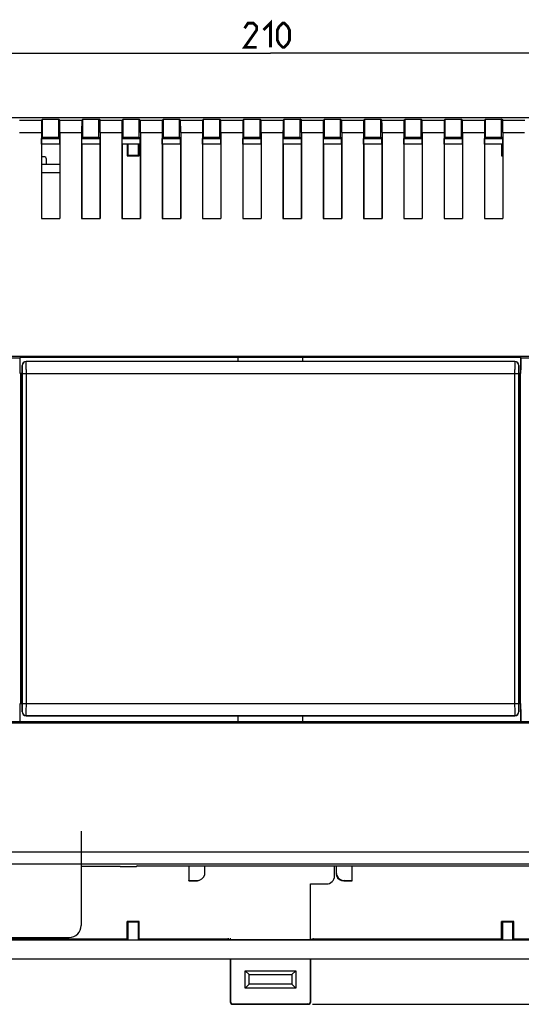
# Model space of a CAD drawing. Units: millimetres. Extents: x -201 to 125, y -55 to 67.
# Drawn here: x -31 to 31, y -55 to 67 of the extents above; entities that cross this region are included whole.
import ezdxf

# ---------------------------------------------------------------- set-up
doc = ezdxf.new("R2010")
doc.units = ezdxf.units.MM
doc.header["$LTSCALE"] = 30.734
doc.layers.get('0').update_dxf_attribs({"linetype": 'CONTINUOUS'})
doc.layers.add('DRAFT', color=7, linetype='CONTINUOUS')
doc.layers.add('RACCORDO', color=7, linetype='CONTINUOUS')
doc.styles.get("Standard").update_dxf_attribs({"font": 'txt', "width": 0.8})
doc.dimstyles.new('DIMSTYLE_1', dxfattribs={"dimtxt": 3, "dimasz": 3, "dimexe": 1.5, "dimexo": 0.5, "dimgap": 0.75, "dimtad": 1, "dimtxsty": 'STANDARD', "dimblk": '_FILLED', "dimblk1": '_FILLED', "dimblk2": '_FILLED', "dimcen": 0.09, "dimazin": 2, "dimtfac": 1, "dimtofl": 0, "dimtmove": 0, "dimatfit": 3, "dimldrblk": '_FILLED', "dimfxl": 1, "dimtolj": 1, "dimarcsym": 0})
doc.dimstyles.new('DIMSTYLE_2', dxfattribs={"dimtxt": 3, "dimasz": 3, "dimexe": 1.5, "dimexo": 0.5, "dimgap": 0.75, "dimtad": 1, "dimdec": 0, "dimtxsty": 'STANDARD', "dimblk": '_FILLED', "dimblk1": '_FILLED', "dimblk2": '_FILLED', "dimcen": 0.09, "dimazin": 2, "dimtfac": 1, "dimtdec": 0, "dimtofl": 0, "dimtmove": 0, "dimatfit": 3, "dimldrblk": '_FILLED', "dimfxl": 1, "dimtolj": 1, "dimarcsym": 0})

# ---------------------------------------------------------------- blocks, each defined once
blk = doc.blocks.new('_FILLED')
at = {"color": 0, "linetype": 'BYBLOCK'}
blk.add_solid([(0, 0), (-1, 0.317), (-1, -0.317)], dxfattribs=at)
blk = doc.blocks.new('*D0')
at = {"color": 7, "linetype": 'CONTINUOUS'}
for p, q in [((-105.04, 54.05), (-105.04, 64.58)), ((104.96, 54.05), (104.96, 64.58)), ((-105.04, 63.08), (-0.04, 63.08)), ((104.96, 63.08), (-0.04, 63.08))]:
    blk.add_line(p, q, dxfattribs=at)
at = {"color": 7, "linetype": 'CONTINUOUS', "xscale": 3, "yscale": 3, "zscale": 3, "rotation": 180}
blk.add_blockref('_FILLED', (-105.04, 63.08), dxfattribs=at)
at = {"color": 7, "linetype": 'CONTINUOUS', "xscale": 3, "yscale": 3, "zscale": 3}
blk.add_blockref('_FILLED', (104.96, 63.08), dxfattribs=at)
blk = doc.blocks.new('*D3')
at = {"color": 7, "linetype": 'CONTINUOUS'}
for p, q in [((103.96, 55.05), (124.54, 55.05)), ((123.04, 55.05), (123.04, 0)), ((123.04, -55.05), (123.04, 0)), ((5.16, -55.05), (124.54, -55.05))]:
    blk.add_line(p, q, dxfattribs=at)
at = {"color": 7, "linetype": 'CONTINUOUS', "xscale": 3, "yscale": 3, "zscale": 3}
for p, rotation in [((123.04, 55.05), 90), ((123.04, -55.05), 270)]:
    blk.add_blockref('_FILLED', p, dxfattribs=dict(at, rotation=rotation))

msp = doc.modelspace()

# ---------------------------------------------------------------- linework, layer by layer
at = {"color": 7, "linetype": 'CONTINUOUS', "const_width": 0.35}
for points in [[(-1.753, 63.834), (-3.253, 63.834), (-1.753, 65.977), (-1.753, 66.406), (-2.181, 66.834), (-2.824, 66.834), (-3.253, 66.192)], [(-0.896, 65.977), (-0.038, 66.834), (-0.038, 63.834)], [(0.819, 64.692), (0.819, 65.977), (1.033, 66.406), (1.462, 66.834), (1.676, 66.834), (2.104, 66.406), (2.319, 65.977), (2.319, 64.692), (2.104, 64.263), (1.676, 63.834), (1.462, 63.834), (1.033, 64.263), (0.819, 64.692)]]:
    msp.add_lwpolyline(points, dxfattribs=at)
at = {"layer": 'DRAFT', "color": 7, "linetype": 'CONTINUOUS'}
for p, q in [((-28.338, 52.677), (-28.338, 54.893)), ((-28.338, 54.893), (-26.338, 54.893)), ((-26.338, 52.677), (-26.338, 54.893)), ((-23.338, 52.677), (-23.338, 54.893)), ((-23.338, 54.893), (-21.338, 54.893)), ((-21.338, 52.677), (-21.338, 54.893)), ((-18.338, 52.677), (-18.338, 54.893)), ((-18.338, 54.893), (-16.338, 54.893)), ((-16.338, 52.677), (-16.338, 54.893)), ((-13.338, 52.677), (-13.338, 54.893)), ((-13.338, 54.893), (-11.338, 54.893)), ((-11.338, 52.677), (-11.338, 54.893)), ((-8.338, 52.677), (-8.338, 54.893)), ((-8.338, 54.893), (-6.338, 54.893)), ((-6.338, 52.677), (-6.338, 54.893)), ((-3.338, 52.677), (-3.338, 54.893)), ((-3.338, 54.893), (-1.338, 54.893)), ((-1.338, 52.677), (-1.338, 54.893)), ((1.662, 52.677), (1.662, 54.893)), ((1.662, 54.893), (3.662, 54.893)), ((3.662, 52.677), (3.662, 54.893)), ((6.662, 52.677), (6.662, 54.893)), ((6.662, 54.893), (8.662, 54.893)), ((8.662, 52.677), (8.662, 54.893)), ((11.662, 52.677), (11.662, 54.893)), ((11.662, 54.893), (13.662, 54.893)), ((13.662, 52.677), (13.662, 54.893)), ((16.662, 52.677), (16.662, 54.893)), ((16.662, 54.893), (18.662, 54.893)), ((18.662, 52.677), (18.662, 54.893)), ((21.662, 52.677), (21.662, 54.893)), ((21.662, 54.893), (23.662, 54.893)), ((23.662, 52.677), (23.662, 54.893)), ((26.662, 52.677), (26.662, 54.893)), ((26.662, 54.893), (28.662, 54.893)), ((28.662, 52.677), (28.662, 54.893)), ((-28.465, 52.55), (-28.338, 52.677)), ((-28.349, 52.666), (-26.328, 52.666)), ((-28.338, 52.677), (-26.338, 52.677)), ((-26.212, 52.55), (-26.338, 52.677)), ((-23.465, 52.55), (-23.338, 52.677)), ((-23.349, 52.666), (-21.328, 52.666)), ((-23.338, 52.677), (-21.338, 52.677)), ((-21.212, 52.55), (-21.338, 52.677)), ((-18.465, 52.55), (-18.338, 52.677)), ((-18.349, 52.666), (-16.328, 52.666)), ((-18.338, 52.677), (-16.338, 52.677)), ((-17.838, 52.55), (-17.74, 52.649)), ((-17.74, 52.649), (-17.74, 52.5)), ((-17.74, 52.649), (-16.437, 52.649)), ((-16.437, 52.5), (-16.437, 52.649)), ((-16.338, 52.55), (-16.437, 52.649)), ((-16.212, 52.55), (-16.338, 52.677)), ((-13.465, 52.55), (-13.338, 52.677)), ((-13.349, 52.666), (-11.328, 52.666)), ((-13.338, 52.677), (-11.338, 52.677)), ((-11.212, 52.55), (-11.338, 52.677)), ((-8.465, 52.55), (-8.338, 52.677)), ((-8.349, 52.666), (-6.328, 52.666)), ((-8.338, 52.677), (-6.338, 52.677)), ((-6.212, 52.55), (-6.338, 52.677)), ((-3.465, 52.55), (-3.338, 52.677)), ((-3.349, 52.666), (-1.328, 52.666)), ((-3.338, 52.677), (-1.338, 52.677)), ((-1.212, 52.55), (-1.338, 52.677)), ((1.535, 52.55), (1.662, 52.677)), ((1.651, 52.666), (3.672, 52.666)), ((1.662, 52.677), (3.662, 52.677)), ((3.788, 52.55), (3.662, 52.677)), ((6.535, 52.55), (6.662, 52.677)), ((6.651, 52.666), (8.672, 52.666)), ((6.662, 52.677), (8.662, 52.677)), ((8.788, 52.55), (8.662, 52.677)), ((11.535, 52.55), (11.662, 52.677)), ((11.651, 52.666), (13.672, 52.666)), ((11.662, 52.677), (13.662, 52.677)), ((13.788, 52.55), (13.662, 52.677)), ((16.535, 52.55), (16.662, 52.677)), ((16.651, 52.666), (18.672, 52.666)), ((16.662, 52.677), (18.662, 52.677)), ((18.788, 52.55), (18.662, 52.677)), ((21.535, 52.55), (21.662, 52.677)), ((21.651, 52.666), (23.672, 52.666)), ((21.662, 52.677), (23.662, 52.677)), ((23.788, 52.55), (23.662, 52.677)), ((26.535, 52.55), (26.662, 52.677)), ((26.651, 52.666), (28.672, 52.666)), ((26.662, 52.677), (28.662, 52.677)), ((28.788, 52.55), (28.662, 52.677)), ((28.662, 52.55), (28.725, 52.613)), ((-28.473, 51.8), (-28.473, 52.5)), ((-28.473, 52.5), (-26.204, 52.5)), ((-26.204, 51.8), (-28.473, 51.8)), ((-28.465, 52.55), (-28.465, 52.5)), ((-28.465, 52.55), (-26.212, 52.55)), ((-28.465, 51.8), (-28.465, 42.575)), ((-26.212, 52.55), (-26.212, 52.5)), ((-26.212, 51.8), (-26.212, 42.575)), ((-26.204, 51.8), (-26.204, 52.5)), ((-23.473, 51.8), (-23.473, 52.5)), ((-23.473, 52.5), (-21.204, 52.5)), ((-21.204, 51.8), (-23.473, 51.8)), ((-23.465, 52.55), (-23.465, 52.5)), ((-23.465, 52.55), (-21.212, 52.55)), ((-23.465, 51.8), (-23.465, 42.575)), ((-21.212, 52.55), (-21.212, 52.5)), ((-21.212, 51.8), (-21.212, 42.575)), ((-21.204, 51.8), (-21.204, 52.5)), ((-18.473, 51.8), (-18.473, 52.5)), ((-18.473, 52.5), (-16.204, 52.5)), ((-16.204, 51.8), (-18.473, 51.8)), ((-18.465, 52.55), (-18.465, 52.5)), ((-18.465, 52.55), (-17.838, 52.55)), ((-18.465, 51.8), (-18.465, 42.575)), ((-17.838, 52.55), (-17.838, 52.5)), ((-17.838, 51.8), (-17.838, 50.35)), ((-17.74, 51.8), (-17.74, 50.449)), ((-16.437, 50.449), (-16.437, 51.8)), ((-16.338, 52.55), (-16.338, 52.5)), ((-16.338, 52.55), (-16.212, 52.55)), ((-16.338, 51.8), (-16.338, 50.35)), ((-16.212, 52.55), (-16.212, 52.5)), ((-16.212, 51.8), (-16.212, 42.575)), ((-16.204, 51.8), (-16.204, 52.5)), ((-13.473, 51.8), (-13.473, 52.5)), ((-13.473, 52.5), (-11.204, 52.5)), ((-11.204, 51.8), (-13.473, 51.8)), ((-13.465, 52.55), (-13.465, 52.5)), ((-13.465, 52.55), (-11.212, 52.55)), ((-13.465, 51.8), (-13.465, 42.575)), ((-11.212, 52.55), (-11.212, 52.5)), ((-11.212, 51.8), (-11.212, 42.575)), ((-11.204, 51.8), (-11.204, 52.5)), ((-8.473, 51.8), (-8.473, 52.5)), ((-8.473, 52.5), (-6.204, 52.5)), ((-6.204, 51.8), (-8.473, 51.8)), ((-8.465, 52.55), (-8.465, 52.5)), ((-8.465, 52.55), (-6.212, 52.55)), ((-8.465, 51.8), (-8.465, 42.575)), ((-6.212, 52.55), (-6.212, 52.5)), ((-6.212, 51.8), (-6.212, 42.575)), ((-6.204, 51.8), (-6.204, 52.5)), ((-3.473, 51.8), (-3.473, 52.5)), ((-3.473, 52.5), (-1.204, 52.5)), ((-1.204, 51.8), (-3.473, 51.8)), ((-3.465, 52.55), (-3.465, 52.5)), ((-3.465, 52.55), (-1.212, 52.55)), ((-3.465, 51.8), (-3.465, 42.575)), ((-1.212, 52.55), (-1.212, 52.5)), ((-1.212, 51.8), (-1.212, 42.575)), ((-1.204, 51.8), (-1.204, 52.5)), ((1.527, 51.8), (1.527, 52.5)), ((1.527, 52.5), (3.796, 52.5)), ((3.796, 51.8), (1.527, 51.8)), ((1.535, 52.55), (1.535, 52.5)), ((1.535, 52.55), (3.788, 52.55)), ((1.535, 51.8), (1.535, 42.575)), ((3.788, 52.55), (3.788, 52.5)), ((3.788, 51.8), (3.788, 42.575)), ((3.796, 51.8), (3.796, 52.5)), ((6.527, 51.8), (6.527, 52.5)), ((6.527, 52.5), (8.796, 52.5)), ((8.796, 51.8), (6.527, 51.8)), ((6.535, 52.55), (6.535, 52.5)), ((6.535, 52.55), (8.788, 52.55)), ((6.535, 51.8), (6.535, 42.575)), ((8.788, 52.55), (8.788, 52.5)), ((8.788, 51.8), (8.788, 42.575)), ((8.796, 51.8), (8.796, 52.5)), ((11.527, 51.8), (11.527, 52.5)), ((11.527, 52.5), (13.796, 52.5)), ((13.796, 51.8), (11.527, 51.8)), ((11.535, 52.55), (11.535, 52.5)), ((11.535, 52.55), (13.788, 52.55)), ((11.535, 51.8), (11.535, 42.575)), ((13.788, 52.55), (13.788, 52.5)), ((13.788, 51.8), (13.788, 42.575)), ((13.796, 51.8), (13.796, 52.5)), ((16.527, 51.8), (16.527, 52.5)), ((16.527, 52.5), (18.796, 52.5)), ((18.796, 51.8), (16.527, 51.8)), ((16.535, 52.55), (16.535, 52.5)), ((16.535, 52.55), (18.788, 52.55)), ((16.535, 51.8), (16.535, 42.575)), ((18.788, 52.55), (18.788, 52.5)), ((18.788, 51.8), (18.788, 42.575)), ((18.796, 51.8), (18.796, 52.5)), ((21.527, 51.8), (21.527, 52.5)), ((21.527, 52.5), (23.796, 52.5)), ((23.796, 51.8), (21.527, 51.8)), ((21.535, 52.55), (21.535, 52.5)), ((21.535, 52.55), (23.788, 52.55)), ((21.535, 51.8), (21.535, 42.575)), ((23.788, 52.55), (23.788, 52.5)), ((23.788, 51.8), (23.788, 42.575)), ((23.796, 51.8), (23.796, 52.5)), ((26.527, 51.8), (26.527, 52.5)), ((26.527, 52.5), (28.796, 52.5)), ((28.796, 51.8), (26.527, 51.8)), ((26.535, 52.55), (26.535, 52.5)), ((26.535, 52.55), (28.662, 52.55)), ((26.535, 51.8), (26.535, 42.575)), ((28.662, 52.55), (28.662, 52.5)), ((28.662, 51.8), (28.662, 50.35)), ((28.76, 52.578), (28.76, 52.5)), ((28.76, 51.8), (28.76, 50.449)), ((28.788, 52.55), (28.788, 52.5)), ((28.788, 51.8), (28.788, 42.575)), ((28.796, 51.8), (28.796, 52.5)), ((-17.838, 50.35), (-17.74, 50.449)), ((-17.838, 50.35), (-16.338, 50.35)), ((-17.74, 50.449), (-16.437, 50.449)), ((-16.338, 50.35), (-16.437, 50.449)), ((28.662, 50.35), (28.76, 50.449)), ((28.662, 50.35), (28.788, 50.35)), ((28.76, 50.449), (28.788, 50.449)), ((-28.487, 42.55), (-28.465, 42.575)), ((-28.487, 42.55), (-26.19, 42.55)), ((-28.465, 42.575), (-26.212, 42.575)), ((-26.19, 42.55), (-26.212, 42.575)), ((-23.487, 42.55), (-23.465, 42.575)), ((-23.487, 42.55), (-21.19, 42.55)), ((-23.465, 42.575), (-21.212, 42.575)), ((-21.19, 42.55), (-21.212, 42.575)), ((-18.487, 42.55), (-18.465, 42.575)), ((-18.487, 42.55), (-16.19, 42.55)), ((-18.465, 42.575), (-16.212, 42.575)), ((-16.19, 42.55), (-16.212, 42.575)), ((-13.487, 42.55), (-13.465, 42.575)), ((-13.487, 42.55), (-11.19, 42.55)), ((-13.465, 42.575), (-11.212, 42.575)), ((-11.19, 42.55), (-11.212, 42.575)), ((-8.487, 42.55), (-8.465, 42.575)), ((-8.487, 42.55), (-6.19, 42.55)), ((-8.465, 42.575), (-6.212, 42.575)), ((-6.19, 42.55), (-6.212, 42.575)), ((-3.487, 42.55), (-3.465, 42.575)), ((-3.487, 42.55), (-1.19, 42.55)), ((-3.465, 42.575), (-1.212, 42.575)), ((-1.19, 42.55), (-1.212, 42.575)), ((1.513, 42.55), (1.535, 42.575)), ((1.513, 42.55), (3.81, 42.55)), ((1.535, 42.575), (3.788, 42.575)), ((3.81, 42.55), (3.788, 42.575)), ((6.513, 42.55), (6.535, 42.575)), ((6.513, 42.55), (8.81, 42.55)), ((6.535, 42.575), (8.788, 42.575)), ((8.81, 42.55), (8.788, 42.575)), ((11.513, 42.55), (11.535, 42.575)), ((11.513, 42.55), (13.81, 42.55)), ((11.535, 42.575), (13.788, 42.575)), ((13.81, 42.55), (13.788, 42.575)), ((16.513, 42.55), (16.535, 42.575)), ((16.513, 42.55), (18.81, 42.55)), ((16.535, 42.575), (18.788, 42.575)), ((18.81, 42.55), (18.788, 42.575)), ((21.513, 42.55), (21.535, 42.575)), ((21.513, 42.55), (23.81, 42.55)), ((21.535, 42.575), (23.788, 42.575)), ((23.81, 42.55), (23.788, 42.575)), ((26.513, 42.55), (26.535, 42.575)), ((26.513, 42.55), (28.81, 42.55)), ((26.535, 42.575), (28.788, 42.575)), ((28.81, 42.55), (28.788, 42.575)), ((84.485, 25.428), (-94.562, 25.428)), ((-31.129, 23.303), (-31.129, 25.278)), ((-4.038, 25.278), (-31.129, 25.278)), ((-4.038, 24.8), (-4.038, 25.291)), ((3.962, 25.291), (-4.038, 25.291)), ((3.962, 24.8), (3.962, 25.291)), ((31.052, 25.278), (3.962, 25.278)), ((31.052, 23.303), (31.052, 25.278)), ((-30.888, 23.303), (-31.129, 23.303)), ((-31.038, -17.703), (-31.038, 23.303)), ((31.052, 23.303), (30.812, 23.303)), ((30.962, 23.303), (30.962, -17.703)), ((-31.129, -19.95), (-31.129, -17.703)), ((-31.129, -17.703), (-30.888, -17.703)), ((30.812, -17.703), (31.052, -17.703)), ((31.052, -19.95), (31.052, -17.703)), ((-4.038, -19.963), (-4.038, -19.2)), ((3.962, -19.963), (3.962, -19.2)), ((-4.038, -19.95), (-31.129, -19.95)), ((3.962, -19.963), (-4.038, -19.963)), ((31.052, -19.95), (3.962, -19.95)), ((-16.538, -37.854), (83.962, -37.854)), ((-10.188, -37.854), (-10.188, -39.7)), ((-10.16, -37.854), (-10.16, -39.672)), ((10.084, -39.672), (10.084, -37.854)), ((10.112, -39.7), (10.112, -37.854)), ((-10.188, -39.7), (-10.16, -39.672)), ((4.914, -40.103), (4.962, -40.15)), ((10.112, -39.7), (10.084, -39.672)), ((-16.338, -44.75), (-17.838, -44.75)), ((-17.838, -44.75), (-17.74, -44.849)), ((-17.838, -46.95), (-17.838, -44.75)), ((-16.437, -44.849), (-17.74, -44.849)), ((-17.74, -44.849), (-17.74, -47.049)), ((-16.338, -44.75), (-16.437, -44.849)), ((-16.437, -47.049), (-16.437, -44.849)), ((-16.338, -46.95), (-16.338, -44.75)), ((30.162, -44.75), (28.662, -44.75)), ((28.662, -44.75), (28.76, -44.849)), ((28.662, -46.95), (28.662, -44.75)), ((30.063, -44.849), (28.76, -44.849)), ((28.76, -44.849), (28.76, -47.049)), ((30.162, -44.75), (30.063, -44.849)), ((30.063, -47.049), (30.063, -44.849)), ((30.162, -46.95), (30.162, -44.75)), ((-85.038, -47.055), (84.962, -47.055)), ((-17.838, -46.95), (-50.038, -46.95)), ((-17.838, -46.95), (-17.74, -47.049)), ((-17.74, -47.049), (-16.437, -47.049)), ((-16.338, -46.95), (-16.437, -47.049)), ((-5.288, -46.95), (-16.338, -46.95)), ((-5.288, -46.85), (-5.288, -47.004)), ((-5.288, -47.004), (5.212, -47.004)), ((5.212, -46.85), (5.212, -47.004)), ((28.662, -46.95), (5.212, -46.95)), ((28.662, -46.95), (28.76, -47.049)), ((28.76, -47.049), (30.063, -47.049)), ((30.162, -46.95), (30.063, -47.049)), ((75.162, -46.95), (30.162, -46.95)), ((-3.164, -50.874), (3.088, -50.874)), ((-2.688, -51.35), (-3.164, -50.874)), ((-3.164, -53.026), (-3.164, -50.874)), ((-2.688, -51.35), (2.612, -51.35)), ((-2.688, -52.55), (-2.688, -51.35)), ((2.612, -51.35), (3.088, -50.874)), ((2.612, -51.35), (2.612, -52.55)), ((3.088, -50.874), (3.088, -53.026)), ((-2.688, -52.55), (-3.164, -53.026)), ((2.612, -52.55), (-2.688, -52.55)), ((2.612, -52.55), (3.088, -53.026)), ((3.088, -53.026), (-3.164, -53.026))]:
    msp.add_line(p, q, dxfattribs=at)
at = {"layer": 'RACCORDO', "color": 7, "linetype": 'CONTINUOUS'}
for p, q in [((103.462, 55.05), (-103.538, 55.05)), ((-28.474, 54.758), (-28.338, 54.893)), ((-26.203, 54.758), (-26.338, 54.893)), ((-23.474, 54.758), (-23.338, 54.893)), ((-21.203, 54.758), (-21.338, 54.893)), ((-18.474, 54.758), (-18.338, 54.893)), ((-16.203, 54.758), (-16.338, 54.893)), ((-13.474, 54.758), (-13.338, 54.893)), ((-11.203, 54.758), (-11.338, 54.893)), ((-8.474, 54.758), (-8.338, 54.893)), ((-6.203, 54.758), (-6.338, 54.893)), ((-3.474, 54.758), (-3.338, 54.893)), ((-1.203, 54.758), (-1.338, 54.893)), ((1.526, 54.758), (1.662, 54.893)), ((3.797, 54.758), (3.662, 54.893)), ((6.526, 54.758), (6.662, 54.893)), ((8.797, 54.758), (8.662, 54.893)), ((11.526, 54.758), (11.662, 54.893)), ((13.797, 54.758), (13.662, 54.893)), ((16.526, 54.758), (16.662, 54.893)), ((18.797, 54.758), (18.662, 54.893)), ((21.526, 54.758), (21.662, 54.893)), ((23.797, 54.758), (23.662, 54.893)), ((26.526, 54.758), (26.662, 54.893)), ((28.797, 54.758), (28.662, 54.893)), ((-28.487, 53.258), (-28.487, 42.55)), ((-26.19, 53.258), (-26.19, 42.55)), ((-23.487, 53.258), (-23.487, 42.55)), ((-21.19, 53.258), (-21.19, 42.55)), ((-18.487, 53.258), (-18.487, 42.55)), ((-16.19, 53.258), (-16.19, 42.55)), ((-13.487, 53.258), (-13.487, 42.55)), ((-11.19, 53.258), (-11.19, 42.55)), ((-8.487, 53.258), (-8.487, 42.55)), ((-6.19, 53.258), (-6.19, 42.55)), ((-3.487, 53.258), (-3.487, 42.55)), ((-1.19, 53.258), (-1.19, 42.55)), ((1.513, 53.258), (1.513, 42.55)), ((3.81, 53.258), (3.81, 42.55)), ((6.513, 53.258), (6.513, 42.55)), ((8.81, 53.258), (8.81, 42.55)), ((11.513, 53.258), (11.513, 42.55)), ((13.81, 53.258), (13.81, 42.55)), ((16.513, 53.258), (16.513, 42.55)), ((18.81, 53.258), (18.81, 42.55)), ((21.513, 53.258), (21.513, 42.55)), ((23.81, 53.258), (23.81, 42.55)), ((26.513, 53.258), (26.513, 42.55)), ((28.81, 53.258), (28.81, 42.55)), ((-28.158, 50.23), (-28.465, 50.23)), ((-26.212, 49.25), (-28.465, 49.25)), ((-27.858, 49.25), (-27.858, 49.93)), ((-31.152, 25.266), (-31.129, 25.278)), ((30.312, 24.8), (-30.388, 24.8)), ((31.075, 25.266), (31.052, 25.278)), ((-30.888, 24.3), (-30.888, -18.7)), ((30.812, -18.7), (30.812, 24.3)), ((-30.388, -19.2), (30.312, -19.2)), ((-103.233, -20.1), (103.156, -20.1)), ((-31.152, -19.938), (-31.129, -19.95)), ((31.075, -19.938), (31.052, -19.95)), ((-23.538, -33.55), (-23.538, -45.25)), ((-16.538, -37.854), (-16.691, -37.93)), ((-8.209, -38.958), (-8.209, -37.854)), ((-8.188, -38.682), (-8.188, -37.854)), ((7.914, -39.103), (7.914, -37.854)), ((8.112, -37.854), (8.112, -38.683)), ((8.133, -37.854), (8.133, -38.672)), ((-18.691, -37.947), (-23.538, -37.947)), ((-10.188, -39.7), (-9.224, -39.7)), ((-10.16, -39.672), (-9.168, -39.672)), ((4.914, -40.103), (6.915, -40.103)), ((4.914, -47.004), (4.914, -40.103)), ((9.077, -39.7), (10.112, -39.7)), ((9.133, -39.672), (10.084, -39.672)), ((-86.552, -46.75), (-25.038, -46.75)), ((-5.038, -46.85), (-5.038, -47.004)), ((4.962, -47.004), (4.962, -46.85)), ((96.962, -49.45), (-97.038, -49.45)), ((-5.038, -49.45), (-5.038, -54.75)), ((-4.991, -49.45), (-4.991, -54.703)), ((4.914, -54.703), (4.914, -49.45)), ((4.962, -54.75), (4.962, -49.45)), ((-4.691, -55.003), (4.615, -55.003)), ((-4.738, -55.05), (4.662, -55.05))]:
    msp.add_line(p, q, dxfattribs=at)
at = {"layer": 'RACCORDO', "color": 250, "linetype": 'CONTINUOUS'}
for p, q in [((-31.203, 54.758), (-28.474, 54.758)), ((-26.203, 54.758), (-23.474, 54.758)), ((-21.203, 54.758), (-18.474, 54.758)), ((-16.203, 54.758), (-13.474, 54.758)), ((-11.203, 54.758), (-8.474, 54.758)), ((-6.203, 54.758), (-3.474, 54.758)), ((-1.203, 54.758), (1.526, 54.758)), ((3.797, 54.758), (6.526, 54.758)), ((8.797, 54.758), (11.526, 54.758)), ((13.797, 54.758), (16.526, 54.758)), ((18.797, 54.758), (21.526, 54.758)), ((23.797, 54.758), (26.526, 54.758)), ((28.797, 54.758), (31.526, 54.758)), ((-31.19, 53.258), (-28.487, 53.258)), ((-26.19, 53.258), (-23.487, 53.258)), ((-21.19, 53.258), (-18.487, 53.258)), ((-16.19, 53.258), (-13.487, 53.258)), ((-11.19, 53.258), (-8.487, 53.258)), ((-6.19, 53.258), (-3.487, 53.258)), ((-1.19, 53.258), (1.513, 53.258)), ((3.81, 53.258), (6.513, 53.258)), ((8.81, 53.258), (11.513, 53.258)), ((13.81, 53.258), (16.513, 53.258)), ((18.81, 53.258), (21.513, 53.258)), ((23.81, 53.258), (26.513, 53.258)), ((28.81, 53.258), (31.513, 53.258)), ((-26.212, 48.25), (-28.465, 48.25)), ((-103.071, 25.266), (-31.152, 25.266)), ((-30.371, 24.782), (-30.388, 24.8)), ((30.294, 24.782), (-30.371, 24.782)), ((30.312, 24.8), (30.294, 24.782)), ((31.075, 25.266), (102.995, 25.266)), ((-30.871, 24.282), (-30.888, 24.3)), ((-30.853, -17.682), (-30.853, 23.282)), ((30.777, 23.282), (-30.853, 23.282)), ((-30.353, -17.682), (-30.353, 23.282)), ((30.277, 23.282), (30.277, -17.682)), ((30.777, 23.282), (30.777, -17.682)), ((30.812, 24.3), (30.794, 24.282)), ((-30.853, -17.682), (30.777, -17.682)), ((-30.888, -18.7), (-30.871, -18.682)), ((-30.388, -19.2), (-30.371, -19.182)), ((-30.371, -19.182), (30.294, -19.182)), ((30.294, -19.182), (30.312, -19.2)), ((30.794, -18.682), (30.812, -18.7)), ((-103.071, -19.938), (-31.152, -19.938)), ((31.075, -19.938), (102.995, -19.938)), ((42.304, -36.158), (-42.381, -36.158)), ((42.33, -37.658), (-42.407, -37.658)), ((7.962, -39.15), (7.914, -39.103)), ((8.133, -38.672), (8.112, -38.683)), ((-9.168, -39.672), (-9.224, -39.7)), ((6.962, -40.15), (6.915, -40.103)), ((9.133, -39.672), (9.077, -39.7)), ((-5.038, -54.75), (-4.991, -54.703)), ((-4.738, -55.05), (-4.691, -55.003)), ((4.662, -55.05), (4.615, -55.003)), ((4.962, -54.75), (4.914, -54.703))]:
    msp.add_line(p, q, dxfattribs=at)
for centre, start, end in [((-30.37, 24.282), 90.02384, 179.97616), ((30.294, 24.282), 0.02384, 89.97616), ((-30.37, -18.682), 180.02384, 269.97616), ((30.294, -18.682), 270.02384, 359.97616)]:
    msp.add_arc(centre, 0.5, start, end, dxfattribs=at)
at = {"layer": 'RACCORDO', "color": 7, "linetype": 'CONTINUOUS'}
for centre, major_axis, ratio, start_param, end_param in [((-28.474, 53.258), (0, 1.5), 0.0087269, 0.0087266, 1.5707963), ((-26.203, 53.258), (0, 1.5), 0.0087269, -1.5707963, -0.0087266), ((-23.474, 53.258), (0, 1.5), 0.0087269, 0.0087266, 1.5707963), ((-21.203, 53.258), (0, 1.5), 0.0087269, -1.5707963, -0.0087266), ((-18.474, 53.258), (0, 1.5), 0.0087269, 0.0087266, 1.5707963), ((-16.203, 53.258), (0, 1.5), 0.0087269, -1.5707963, -0.0087266), ((-13.474, 53.258), (0, 1.5), 0.0087269, 0.0087266, 1.5707963), ((-11.203, 53.258), (0, 1.5), 0.0087269, -1.5707963, -0.0087266), ((-8.474, 53.258), (0, 1.5), 0.0087269, 0.0087266, 1.5707963), ((-6.203, 53.258), (0, 1.5), 0.0087269, -1.5707963, -0.0087266), ((-3.474, 53.258), (0, 1.5), 0.0087269, 0.0087266, 1.5707963), ((-1.203, 53.258), (0, 1.5), 0.0087269, -1.5707963, -0.0087266), ((1.526, 53.258), (0, 1.5), 0.0087269, 0.0087266, 1.5707963), ((3.797, 53.258), (0, 1.5), 0.0087269, -1.5707963, -0.0087266), ((6.526, 53.258), (0, 1.5), 0.0087269, 0.0087266, 1.5707963), ((8.797, 53.258), (0, 1.5), 0.0087269, -1.5707963, -0.0087266), ((11.526, 53.258), (0, 1.5), 0.0087269, 0.0087266, 1.5707963), ((13.797, 53.258), (0, 1.5), 0.0087269, -1.5707963, -0.0087266), ((16.526, 53.258), (0, 1.5), 0.0087269, 0.0087266, 1.5707963), ((18.797, 53.258), (0, 1.5), 0.0087269, -1.5707963, -0.0087266), ((21.526, 53.258), (0, 1.5), 0.0087269, 0.0087266, 1.5707963), ((23.797, 53.258), (0, 1.5), 0.0087269, -1.5707963, -0.0087266), ((26.526, 53.258), (0, 1.5), 0.0087269, 0.0087266, 1.5707963), ((28.797, 53.258), (0, 1.5), 0.0087269, -1.5707963, -0.0087266), ((-28.158, 49.93), (0.212, 0.212), 0.9999239, -0.7853601, 0.7853601), ((-31.152, 23.766), (0, 1.5), 0.0174551, 0.0087266, 1.5707963), ((-30.388, 24.3), (0.354, -0.354), 0.9996955, 2.3563468, 3.9268385), ((30.312, 24.3), (0.354, 0.354), 0.9996955, -0.7852459, 0.7852459), ((31.075, 23.766), (0, 1.5), 0.0174551, -1.5707963, -0.0087266), ((-31.152, -18.438), (0, 1.5), 0.0174551, -4.712389, -3.1503193), ((-30.388, -18.7), (0.354, 0.354), 0.9996955, -3.9268385, -2.3563468), ((30.312, -18.7), (-0.354, 0.354), 0.9996955, -3.9268385, -2.3563468), ((31.075, -18.438), (0, 1.5), 0.0174551, -3.132866, -1.5707963), ((-18.691, -37.93), (2, 0), 0.0087269, -1.5707963, -0.0174533), ((-9.168, -38.672), (-0.895, -0.447), 0.9998096, 1.107103, 2.3875986), ((-8.688, -38.432), (-0.155, 1.028), 0.4624974, -2.1755067, -1.8850537), ((6.914, -39.103), (0.707, -0.707), 0.9996955, -0.7852459, 0.7852459), ((8.612, -38.933), (-0.155, 1.028), 0.4624974, 1.256539, 1.6324042), ((9.133, -38.672), (-0.895, -0.447), 0.9998096, -0.463541, 1.107103), ((9.077, -38.7), (0.895, 0.447), 0.9998096, 3.0539169, 4.2486957), ((-9.223, -38.7), (0.895, 0.447), 0.9998096, -2.0344896, -1.5707963), ((-25.038, -45.25), (0, 1.5), 0.9998477, 3.1415927, 4.712389), ((-4.738, -54.75), (0.212, 0.212), 0.9996955, -3.9268385, -2.3563468), ((-4.691, -54.703), (-0.212, -0.212), 0.9996955, -0.7852459, 0.7852459), ((4.614, -54.703), (0.212, -0.212), 0.9996955, -0.7852459, 0.7852459), ((4.662, -54.75), (0.212, -0.212), 0.9996955, -0.7852459, 0.7852459)]:
    msp.add_ellipse(centre, major_axis=major_axis, ratio=ratio, start_param=start_param, end_param=end_param, dxfattribs=at)
at = {"layer": 'RACCORDO', "color": 250, "linetype": 'CONTINUOUS'}
for points, knots in [([(-30.353, 23.282), (-30.353, 23.379), (-30.354, 23.568), (-30.355, 23.843), (-30.356, 24.097), (-30.358, 24.291), (-30.36, 24.429), (-30.361, 24.516), (-30.362, 24.592), (-30.364, 24.656), (-30.365, 24.707), (-30.367, 24.741), (-30.368, 24.761), (-30.369, 24.771), (-30.37, 24.778), (-30.37, 24.781), (-30.371, 24.782)], [0, 0, 0, 0, 0.1929431, 0.3786121, 0.5500569, 0.7008327, 0.7666615, 0.8252782, 0.8761256, 0.9187321, 0.9526872, 0.9776844, 0.9867412, 0.9934811, 0.997896, 1, 1, 1, 1]), ([(30.294, 24.782), (30.293, 24.781), (30.293, 24.778), (30.292, 24.771), (30.291, 24.761), (30.29, 24.741), (30.289, 24.707), (30.287, 24.656), (30.286, 24.593), (30.284, 24.517), (30.283, 24.429), (30.281, 24.291), (30.279, 24.097), (30.278, 23.843), (30.277, 23.568), (30.277, 23.379), (30.277, 23.282)], [0, 0, 0, 0, 0.002103, 0.0065157, 0.0132525, 0.022306, 0.04729, 0.0812299, 0.1238222, 0.1746562, 0.2332647, 0.2990848, 0.4498482, 0.6212997, 0.8070237, 1, 1, 1, 1]), ([(-30.853, 23.282), (-30.853, 23.347), (-30.854, 23.473), (-30.855, 23.656), (-30.856, 23.826), (-30.858, 23.955), (-30.86, 24.047), (-30.861, 24.105), (-30.862, 24.156), (-30.864, 24.198), (-30.865, 24.232), (-30.867, 24.257), (-30.868, 24.272), (-30.869, 24.279), (-30.87, 24.282), (-30.871, 24.282)], [0, 0, 0, 0, 0.1928949, 0.3785171, 0.5499186, 0.7006576, 0.7664721, 0.8250781, 0.8759194, 0.9185262, 0.9524901, 0.9775073, 0.9933451, 0.9978032, 1, 1, 1, 1]), ([(30.794, 24.282), (30.793, 24.282), (30.793, 24.279), (30.791, 24.272), (30.79, 24.257), (30.788, 24.232), (30.787, 24.198), (30.785, 24.156), (30.784, 24.105), (30.783, 24.047), (30.781, 23.955), (30.779, 23.826), (30.778, 23.656), (30.777, 23.473), (30.777, 23.347), (30.777, 23.282)], [0, 0, 0, 0, 0.0021956, 0.0066513, 0.0224829, 0.0474873, 0.0814359, 0.1240284, 0.1748563, 0.2334542, 0.2992599, 0.4499866, 0.6213947, 0.8070718, 1, 1, 1, 1]), ([(-30.871, -18.682), (-30.87, -18.682), (-30.869, -18.679), (-30.868, -18.672), (-30.867, -18.657), (-30.865, -18.632), (-30.864, -18.598), (-30.862, -18.556), (-30.861, -18.505), (-30.86, -18.447), (-30.858, -18.355), (-30.856, -18.226), (-30.855, -18.056), (-30.854, -17.873), (-30.853, -17.747), (-30.853, -17.682)], [0, 0, 0, 0, 0.0021956, 0.0066513, 0.0224829, 0.0474873, 0.0814359, 0.1240284, 0.1748563, 0.2334542, 0.2992599, 0.4499866, 0.6213947, 0.8070718, 1, 1, 1, 1]), ([(-30.371, -19.182), (-30.37, -19.181), (-30.37, -19.178), (-30.369, -19.171), (-30.368, -19.161), (-30.367, -19.141), (-30.365, -19.107), (-30.364, -19.056), (-30.362, -18.993), (-30.361, -18.917), (-30.36, -18.829), (-30.358, -18.691), (-30.356, -18.497), (-30.355, -18.243), (-30.354, -17.968), (-30.353, -17.779), (-30.353, -17.682)], [0, 0, 0, 0, 0.002103, 0.0065157, 0.0132525, 0.022306, 0.04729, 0.0812299, 0.1238222, 0.1746562, 0.2332647, 0.2990848, 0.4498482, 0.6212997, 0.8070237, 1, 1, 1, 1]), ([(30.277, -17.682), (30.277, -17.779), (30.277, -17.968), (30.278, -18.243), (30.279, -18.497), (30.281, -18.691), (30.283, -18.829), (30.284, -18.916), (30.286, -18.992), (30.287, -19.056), (30.289, -19.107), (30.29, -19.141), (30.291, -19.161), (30.292, -19.171), (30.293, -19.178), (30.293, -19.181), (30.294, -19.182)], [0, 0, 0, 0, 0.1929431, 0.3786121, 0.5500569, 0.7008327, 0.7666615, 0.8252782, 0.8761256, 0.9187321, 0.9526872, 0.9776844, 0.9867412, 0.9934811, 0.997896, 1, 1, 1, 1]), ([(30.777, -17.682), (30.777, -17.747), (30.777, -17.873), (30.778, -18.056), (30.779, -18.226), (30.781, -18.355), (30.783, -18.447), (30.784, -18.505), (30.785, -18.556), (30.787, -18.598), (30.788, -18.632), (30.79, -18.657), (30.791, -18.672), (30.793, -18.679), (30.793, -18.682), (30.794, -18.682)], [0, 0, 0, 0, 0.1928949, 0.3785171, 0.5499186, 0.7006576, 0.7664721, 0.8250781, 0.8759194, 0.9185262, 0.9524901, 0.9775073, 0.9933451, 0.9978032, 1, 1, 1, 1])]:
    msp.add_open_spline(points, degree=3, knots=knots, dxfattribs=at)

# ---------------------------------------------------------------- dimensions: what is measured, and where the dimension line sits
at = {"color": 7, "linetype": 'CONTINUOUS'}
dim = msp.add_linear_dim(base=(104.962, 63.084), p1=(-105.038, 53.55), p2=(104.962, 53.55), dimstyle='DIMSTYLE_1', dxfattribs=at)
dim.commit()
dim.dimension.update_dxf_attribs({"geometry": '*D0', "text_midpoint": (-3.253, 63.084), "dimtype": 160})
dim = msp.add_linear_dim(base=(123.038, -55.05), p1=(103.462, 55.05), p2=(4.662, -55.05), angle=270, dimstyle='DIMSTYLE_2', dxfattribs=at)
dim.commit()
dim.dimension.update_dxf_attribs({"geometry": '*D3', "text_midpoint": (123.038, -2.893), "dimtype": 160})

doc.saveas('drawing.dxf')
